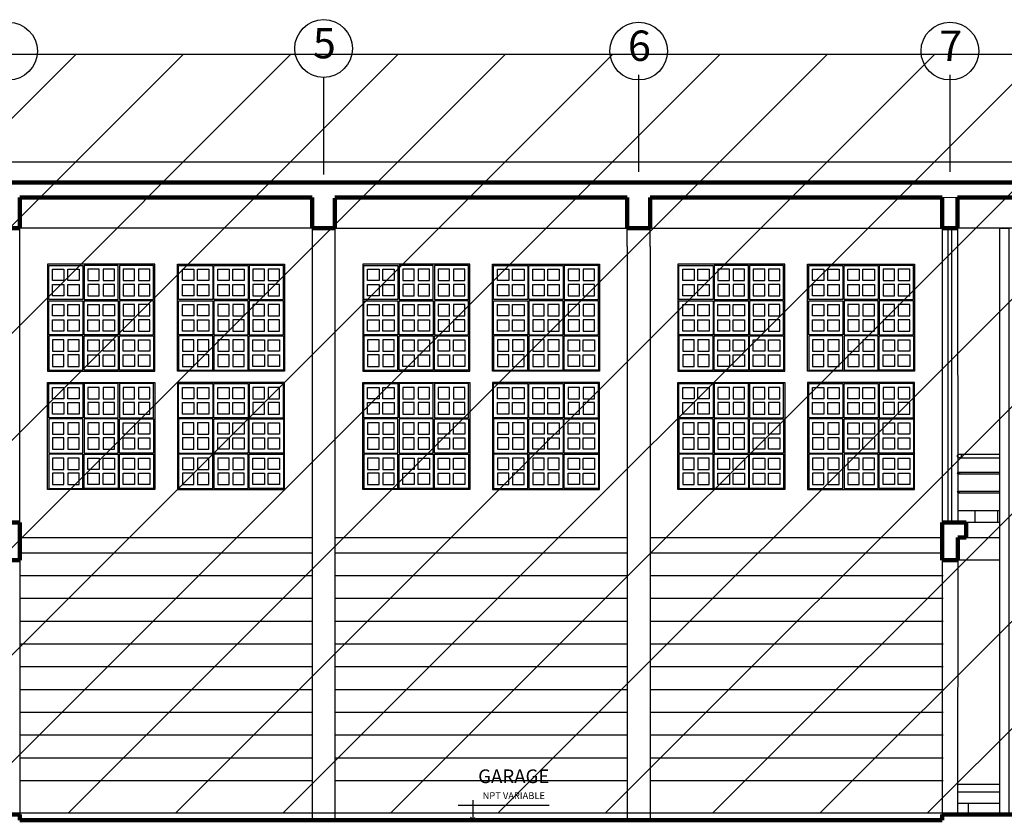
# Model space of a CAD drawing. Extents: x 5682 to 5856, y -3103 to -3001.
# Drawn here: x 5824 to 5837, y -3078 to -3068 of the extents above; entities that cross this region are included whole.
import ezdxf

# ---------------------------------------------------------------- set-up
doc = ezdxf.new("R2010")
doc.units = 0
doc.header["$MEASUREMENT"] = 0
doc.linetypes.add('DASHDOT2', pattern=[0.5, 0.25, -0.125, 0, -0.125])
doc.layers.get('0').update_dxf_attribs({"linetype": 'CONTINUOUS'})
doc.layers.get('Defpoints').update_dxf_attribs({"linetype": 'CONTINUOUS'})
doc.layers.add('005', color=8, linetype='CONTINUOUS', lineweight=5)
doc.layers.add('1 Muros', color=6, linetype='CONTINUOUS', lineweight=100)
for name, color, linetype in [('01', 1, 'CONTINUOUS'), ('1 elev', 252, 'CONTINUOUS'), ('1 tabiquebajo', 2, 'CONTINUOUS'), ('1- 015', 30, 'CONTINUOUS'), ('1-01', 1, 'CONTINUOUS'), ('1-02', 2, 'CONTINUOUS'), ('1PUERTA', 7, 'CONTINUOUS'), ('ejes', 7, 'CONTINUOUS'), ('TEXTOS', 7, 'CONTINUOUS')]:
    doc.layers.add(name, color=color, linetype=linetype)
doc.styles.add('DIM', font='ARIAL.TTF', dxfattribs={"width": 1.3})
doc.styles.add('SANSSERIF', font='ARIAL.TTF', dxfattribs={"width": 0.9})

# ---------------------------------------------------------------- blocks, each defined once
blk = doc.blocks.new('fdcj')
for p, q in [((190.561, 99.391), (190.561, 98.509)), ((190.561, 98.509), (190.453, 98.592)), ((190.561, 98.509), (190.668, 98.592))]:
    blk.add_line(p, q)
blk = doc.blocks.new('CELOCIA')
at = {"layer": '1 elev'}
for points in [[(0, 0), (0.45, 0), (0.45, -0.45), (0, -0.45)], [(0.05, -0.05), (0.2, -0.05), (0.2, -0.2), (0.05, -0.2)], [(0.25, -0.05), (0.4, -0.05), (0.4, -0.2), (0.25, -0.2)], [(0.05, -0.25), (0.2, -0.25), (0.2, -0.4), (0.05, -0.4)], [(0.25, -0.25), (0.4, -0.25), (0.4, -0.4), (0.25, -0.4)]]:
    blk.add_lwpolyline(points, close=True, dxfattribs=at)
blk = doc.blocks.new('A$C52BB6C01')
at = {"layer": '1-02'}
blk.add_lwpolyline([(1.41, 1.41), (0, 1.41), (0, 0), (1.41, 0)], close=True, dxfattribs=at)
at = {"layer": '1- 015', "color": 4}
for p in [(0.015, 1.395), (0.015, 0.93), (0.48, 0.93)]:
    blk.add_blockref('CELOCIA', p, dxfattribs=at)
at = {"layer": '1- 015', "color": 4, "xscale": -1}
for p in [(0.93, 1.395), (1.395, 1.395), (1.395, 0.93)]:
    blk.add_blockref('CELOCIA', p, dxfattribs=at)
at = {"layer": '1- 015', "color": 4, "xscale": -1, "rotation": 180}
blk.add_blockref('CELOCIA', (0.015, 0.015), dxfattribs=at)
at = {"layer": '1- 015', "color": 4, "rotation": 180}
for p in [(0.93, 0.015), (1.395, 0.015)]:
    blk.add_blockref('CELOCIA', p, dxfattribs=at)

msp = doc.modelspace()

# ---------------------------------------------------------------- hatches: boundary and pattern name
at = {"layer": '1PUERTA'}
h = msp.add_hatch(dxfattribs=at)
h.set_pattern_fill('ANSI31', color=256, scale=8, style=0)
h.set_pattern_definition([(45, (0.348, -40.7238), (-0.70710678, 0.70710678), [])])
h.paths.add_polyline_path([(5853.762, -3068.179), (5819.524, -3068.179), (5819.524, -3078.172), (5853.762, -3078.172)])

# ---------------------------------------------------------------- linework, layer by layer
at = {"layer": '005'}
msp.add_line((5835.871, -3070.066), (5836.071, -3070.066), dxfattribs=at)
at = {"layer": '01'}
for p, q in [((5827.571, -3070.468), (5827.571, -3070.712)), ((5827.871, -3070.468), (5827.871, -3070.712)), ((5831.721, -3070.712), (5831.721, -3070.468)), ((5832.021, -3070.712), (5832.021, -3070.468))]:
    msp.add_line(p, q, dxfattribs=at)
at = {"layer": '1 elev'}
for p, q in [((5836.627, -3074.194), (5836.071, -3074.194)), ((5836.302, -3074.344), (5836.302, -3074.194)), ((5836.602, -3074.344), (5836.602, -3074.194)), ((5836.071, -3078.044), (5836.627, -3078.044)), ((5836.217, -3078.194), (5836.217, -3078.044))]:
    msp.add_line(p, q, dxfattribs=at)
at = {"layer": '1 Muros'}
for p, q in [((5823.421, -3069.866), (5844.071, -3069.866)), ((5823.721, -3070.468), (5823.721, -3070.066)), ((5823.721, -3070.066), (5827.571, -3070.066)), ((5827.571, -3070.066), (5827.571, -3070.468)), ((5827.871, -3070.066), (5831.721, -3070.066)), ((5827.871, -3070.075), (5827.871, -3070.468)), ((5831.721, -3070.066), (5831.721, -3070.468)), ((5832.021, -3070.066), (5835.871, -3070.066)), ((5832.021, -3070.066), (5832.021, -3070.468)), ((5832.021, -3070.066), (5835.871, -3070.066)), ((5835.871, -3070.468), (5835.871, -3070.066)), ((5836.071, -3070.468), (5836.071, -3070.066)), ((5836.071, -3070.066), (5839.921, -3070.066)), ((5823.721, -3070.468), (5823.421, -3070.468)), ((5827.571, -3070.468), (5827.871, -3070.468)), ((5831.721, -3070.468), (5832.021, -3070.468)), ((5836.071, -3070.468), (5835.871, -3070.468)), ((5823.721, -3074.344), (5823.421, -3074.344)), ((5823.721, -3074.344), (5823.721, -3074.844)), ((5836.077, -3074.344), (5835.871, -3074.344)), ((5835.871, -3074.344), (5835.871, -3074.844)), ((5836.077, -3074.344), (5836.187, -3074.344)), ((5836.187, -3074.344), (5836.187, -3074.544)), ((5836.077, -3074.544), (5836.077, -3074.844)), ((5836.187, -3074.544), (5836.077, -3074.544)), ((5823.421, -3074.844), (5823.721, -3074.844)), ((5836.077, -3074.844), (5835.871, -3074.844)), ((5823.721, -3078.194), (5820.183, -3078.194)), ((5823.721, -3078.194), (5823.721, -3078.269)), ((5835.871, -3078.269), (5823.721, -3078.269)), ((5835.871, -3078.194), (5847.946, -3078.194)), ((5835.871, -3078.194), (5835.871, -3078.269))]:
    msp.add_line(p, q, dxfattribs=at)
at = {"layer": '1 tabiquebajo'}
msp.add_lwpolyline([(5835.943, -3070.468), (5835.943, -3074.344), (5835.998, -3074.344), (5835.998, -3070.468)], dxfattribs=at)
at = {"layer": '1- 015'}
for p, q in [((5827.571, -3070.712), (5827.571, -3078.269)), ((5827.871, -3070.712), (5827.871, -3078.269)), ((5831.721, -3070.712), (5831.721, -3078.269)), ((5832.021, -3070.712), (5832.021, -3078.269)), ((5825.742, -3078.26), (5825.574, -3078.26)), ((5829.892, -3078.26), (5829.724, -3078.26)), ((5834.042, -3078.26), (5833.874, -3078.26))]:
    msp.add_line(p, q, dxfattribs=at)
msp.add_lwpolyline([(5836.627, -3070.468), (5836.748, -3070.468), (5836.748, -3078.194), (5836.627, -3078.194)], close=True, dxfattribs=at)
at = {"layer": '1-01'}
for p, q in [((5835.871, -3070.468), (5835.871, -3078.194)), ((5836.071, -3070.468), (5836.077, -3074.344)), ((5836.096, -3073.444), (5836.627, -3073.444)), ((5836.096, -3073.494), (5836.627, -3073.494)), ((5836.083, -3073.681), (5836.627, -3073.681)), ((5836.083, -3073.706), (5836.627, -3073.706)), ((5836.083, -3073.931), (5836.627, -3073.931)), ((5836.083, -3073.956), (5836.627, -3073.956)), ((5836.627, -3074.344), (5836.187, -3074.344)), ((5836.187, -3074.544), (5836.627, -3074.544)), ((5823.721, -3074.744), (5827.571, -3074.744)), ((5827.871, -3074.744), (5831.721, -3074.744)), ((5832.021, -3074.744), (5835.883, -3074.744)), ((5836.077, -3074.844), (5836.071, -3078.194)), ((5823.721, -3075.044), (5827.571, -3075.044)), ((5827.871, -3075.044), (5831.721, -3075.044)), ((5832.021, -3075.044), (5835.883, -3075.044)), ((5823.721, -3075.344), (5827.571, -3075.344)), ((5827.871, -3075.344), (5831.721, -3075.344)), ((5832.021, -3075.344), (5835.883, -3075.344)), ((5823.721, -3075.644), (5827.571, -3075.644)), ((5827.871, -3075.644), (5831.721, -3075.644)), ((5832.021, -3075.644), (5835.883, -3075.644)), ((5823.721, -3075.944), (5827.571, -3075.944)), ((5827.871, -3075.944), (5831.721, -3075.944)), ((5832.021, -3075.944), (5835.883, -3075.944)), ((5823.721, -3076.244), (5827.571, -3076.244)), ((5827.871, -3076.244), (5831.721, -3076.244)), ((5832.021, -3076.244), (5835.883, -3076.244)), ((5823.721, -3076.544), (5827.571, -3076.544)), ((5827.871, -3076.544), (5831.721, -3076.544)), ((5832.021, -3076.544), (5835.883, -3076.544)), ((5823.721, -3076.844), (5827.571, -3076.844)), ((5827.871, -3076.844), (5831.721, -3076.844)), ((5832.021, -3076.844), (5835.883, -3076.844)), ((5823.721, -3077.144), (5827.571, -3077.144)), ((5827.871, -3077.144), (5831.721, -3077.144)), ((5832.021, -3077.144), (5835.883, -3077.144)), ((5823.721, -3077.444), (5827.571, -3077.444)), ((5827.871, -3077.444), (5831.721, -3077.444)), ((5832.021, -3077.444), (5835.883, -3077.444)), ((5823.721, -3077.744), (5827.571, -3077.744)), ((5827.871, -3077.744), (5831.721, -3077.744)), ((5832.021, -3077.744), (5835.883, -3077.744))]:
    msp.add_line(p, q, dxfattribs=at)
for centre, radius in [((5836.096, -3073.469), 0.025), ((5836.083, -3073.694), 0.0125), ((5836.083, -3073.944), 0.0125)]:
    msp.add_circle(centre, radius, dxfattribs=at)
at = {"layer": '1-02'}
for p, q in [((5819.671, -3069.594), (5847.946, -3069.594)), ((5823.721, -3074.344), (5823.721, -3070.468)), ((5827.571, -3070.468), (5823.721, -3070.468)), ((5827.871, -3070.468), (5831.721, -3070.468)), ((5832.021, -3070.468), (5835.871, -3070.468)), ((5839.921, -3070.468), (5836.071, -3070.468)), ((5823.721, -3074.544), (5827.571, -3074.544)), ((5827.871, -3074.544), (5831.721, -3074.544)), ((5832.021, -3074.544), (5835.871, -3074.544)), ((5823.721, -3074.844), (5823.721, -3078.194)), ((5836.627, -3074.844), (5836.077, -3074.844)), ((5836.071, -3077.794), (5836.627, -3077.794)), ((5836.071, -3077.894), (5836.627, -3077.894)), ((5830.694, -3078.076), (5829.493, -3078.076))]:
    msp.add_line(p, q, dxfattribs=at)
at = {"layer": 'Defpoints'}
msp.add_lwpolyline([(5853.762, -3068.179), (5819.524, -3068.179), (5819.524, -3078.172), (5853.762, -3078.172)], close=True, dxfattribs=at)
at = {"layer": 'ejes', "linetype": 'DASHDOT2', "ltscale": 20}
for p, q in [((5831.871, -3068.448), (5831.871, -3069.726)), ((5835.971, -3068.448), (5835.971, -3069.726)), ((5827.721, -3068.482), (5827.721, -3069.76))]:
    msp.add_line(p, q, dxfattribs=at)
at = {"layer": 'ejes', "color": 1, "linetype": 'ByBlock'}
for centre in [(5823.571, -3068.136), (5827.721, -3068.102), (5831.871, -3068.136), (5835.971, -3068.136)]:
    msp.add_circle(centre, 0.38, dxfattribs=at)

# ---------------------------------------------------------------- block references
for p in [(5824.086, -3072.354), (5828.236, -3072.354), (5832.386, -3072.354)]:
    msp.add_blockref('A$C52BB6C01', p)
at = {"xscale": -1}
for p in [(5827.206, -3072.354), (5831.356, -3072.354), (5835.506, -3072.354)]:
    msp.add_blockref('A$C52BB6C01', p, dxfattribs=at)
at = {"xscale": -1, "rotation": 180}
for p in [(5824.086, -3072.502), (5824.086, -3072.502), (5828.236, -3072.502), (5832.386, -3072.502)]:
    msp.add_blockref('A$C52BB6C01', p, dxfattribs=at)
at = {"rotation": 180}
for p in [(5827.206, -3072.502), (5827.206, -3072.502), (5831.356, -3072.502), (5835.506, -3072.502)]:
    msp.add_blockref('A$C52BB6C01', p, dxfattribs=at)
at = {"layer": '1-02', "xscale": 0.2879999999995562, "yscale": 0.2880000000000109, "zscale": 0.288}
msp.add_blockref('fdcj', (5774.805, -3106.627), dxfattribs=at)

# ---------------------------------------------------------------- texts
at = {"layer": 'ejes', "color": 2, "linetype": 'ByBlock', "char_height": 0.4, "width": 9.6768, "attachment_point": 5, "style": 'SANSSERIF'}
for s, insert in [('5', (5827.731, -3068.083)), ('6', (5831.881, -3068.117)), ('7', (5835.981, -3068.117))]:
    msp.add_mtext(s, dxfattribs=dict(at, insert=insert))
at = {"layer": 'TEXTOS', "color": 4, "ltscale": 0.5, "insert": (5830.226, -3077.794), "char_height": 0.18, "width": 4.18557, "attachment_point": 5, "style": 'DIM'}
msp.add_mtext('GARAGE \\P{\\H0.5x;\\C2;NPT VARIABLE\\C4;}', dxfattribs=at)

doc.saveas('drawing.dxf')
